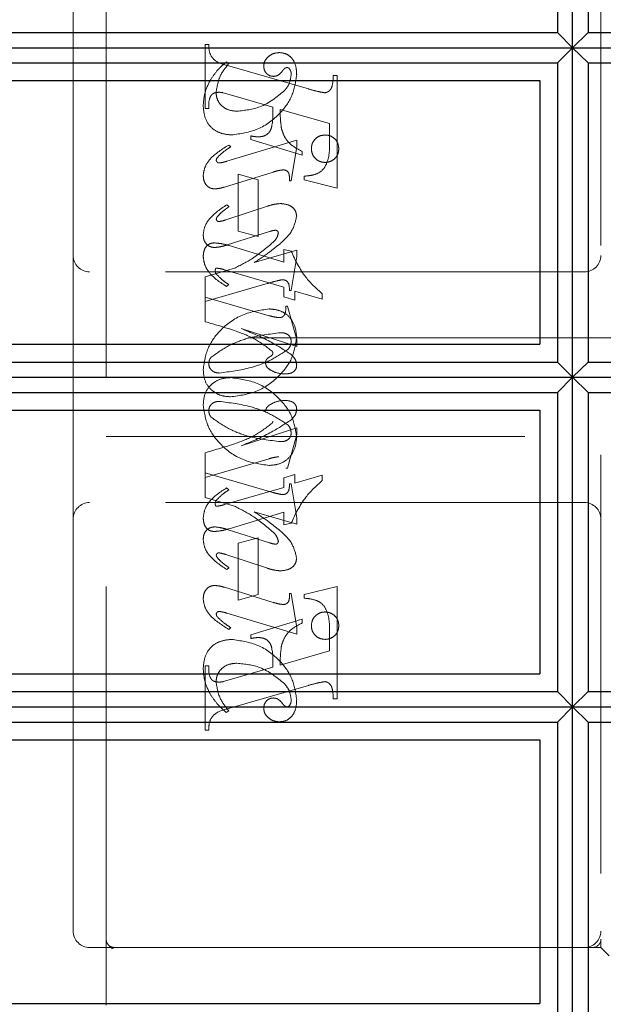
# Model space of a CAD drawing. Units: millimetres. Extents: x 11 to 205, y 5 to 292.
# Drawn here: x 141 to 143, y 217 to 220 of the extents above; entities that cross this region are included whole.
import ezdxf

# ---------------------------------------------------------------- set-up
doc = ezdxf.new("R2010")
doc.units = ezdxf.units.MM
doc.linetypes.add('HIDDEN', pattern=[1.905, 1.27, -0.635])

msp = doc.modelspace()

# ---------------------------------------------------------------- linework, layer by layer
at = {"color": 7, "linetype": 'Continuous', "lineweight": 25}
for p, q in [((142.607, 219.5074), (142.607, 220.5072)), ((142.5614, 220.4611), (142.5614, 219.5536)), ((142.6537, 220.4611), (142.6537, 219.5536)), ((138.9076, 219.5536), (142.5614, 219.5536)), ((142.5614, 219.5536), (142.607, 219.5074)), ((142.6537, 219.5536), (142.607, 219.5074)), ((142.6537, 219.5536), (146.1604, 219.5536)), ((138.9076, 219.5074), (142.607, 219.5074)), ((142.607, 219.5074), (142.5614, 219.4612)), ((142.607, 218.5072), (142.607, 219.5074)), ((142.607, 219.5074), (146.206, 219.5074)), ((142.607, 219.5074), (142.6537, 219.4612)), ((138.9076, 219.4612), (142.5614, 219.4612)), ((142.5614, 219.4612), (142.5614, 218.5534)), ((142.6537, 219.4612), (146.1604, 219.4612)), ((142.6537, 219.4612), (142.6537, 218.5534)), ((138.9076, 219.4074), (142.5076, 219.4074)), ((142.5076, 219.4074), (142.5076, 218.6074)), ((138.9076, 218.6074), (142.5076, 218.6074)), ((138.9076, 218.5534), (142.5614, 218.5534)), ((142.5614, 218.5534), (142.607, 218.5072)), ((142.6537, 218.5534), (142.607, 218.5072)), ((142.6537, 218.5534), (146.1604, 218.5534)), ((138.9076, 218.5072), (142.607, 218.5072)), ((142.607, 218.5072), (142.5614, 218.4611)), ((142.607, 217.5074), (142.607, 218.5072)), ((142.607, 218.5072), (146.206, 218.5072)), ((142.607, 218.5072), (142.6537, 218.4611)), ((138.9076, 218.4611), (142.5614, 218.4611)), ((142.5614, 218.4611), (142.5614, 217.5536)), ((142.6537, 218.4611), (142.6537, 217.5536)), ((142.6537, 218.4611), (146.1604, 218.4611)), ((138.9076, 218.4074), (142.5076, 218.4074)), ((142.5076, 218.4074), (142.5076, 217.6074)), ((138.9076, 217.6074), (142.5076, 217.6074)), ((138.9076, 217.5536), (142.5614, 217.5536)), ((142.5614, 217.5536), (142.607, 217.5074)), ((142.6537, 217.5536), (142.607, 217.5074)), ((142.6537, 217.5536), (146.1604, 217.5536)), ((138.9076, 217.5074), (142.607, 217.5074)), ((142.607, 217.5074), (142.5614, 217.4612)), ((142.607, 216.5074), (142.607, 217.5074)), ((142.607, 217.5074), (146.206, 217.5074)), ((142.607, 217.5074), (142.6537, 217.4612)), ((138.9076, 217.4612), (142.5614, 217.4612)), ((142.5614, 217.4612), (142.5614, 216.5536)), ((142.6537, 217.4612), (146.1604, 217.4612)), ((142.6537, 217.4612), (142.6537, 216.5536)), ((138.9076, 217.4074), (142.5076, 217.4074)), ((142.5076, 217.4074), (142.5076, 216.6074)), ((138.9076, 216.6074), (142.5076, 216.6074))]:
    msp.add_line(p, q, dxfattribs=at)
at = {"color": 7, "linetype": 'HIDDEN', "lineweight": 18}
for p, q in [((141.1926, 216.6022), (141.1926, 220.3522)), ((142.6926, 220.1772), (142.6926, 216.8022)), ((141.0926, 220.1272), (141.0926, 218.8772)), ((141.4926, 219.3231), (141.4926, 219.5175)), ((141.4926, 219.5175), (141.5037, 219.5175)), ((141.5648, 219.4592), (141.557, 219.4647)), ((141.5608, 219.4532), (141.8058, 219.3823)), ((141.8814, 219.4231), (141.8926, 219.4231)), ((141.8926, 219.4231), (141.8926, 219.0815)), ((141.5728, 219.3635), (141.5475, 219.3706)), ((141.6981, 219.3266), (141.5728, 219.3635)), ((141.5037, 219.3231), (141.4926, 219.3231)), ((141.8703, 219.2772), (141.7203, 219.3202)), ((141.8703, 219.2241), (141.8703, 219.2772)), ((141.7703, 219.2263), (141.559, 219.1629)), ((141.6314, 219.2286), (141.6314, 219.2397)), ((141.787, 219.1815), (141.6314, 219.2286)), ((141.7703, 219.2079), (141.7703, 219.2263)), ((141.5703, 219.2065), (141.5644, 219.2121)), ((141.7537, 219.1036), (141.7703, 219.2079)), ((141.787, 219.1926), (141.787, 219.1815)), ((141.5512, 219.0844), (141.699, 219.1301)), ((141.5926, 218.9509), (141.5926, 219.1231)), ((141.5926, 219.1231), (141.6537, 219.1064)), ((141.6537, 219.1064), (141.6537, 218.9342)), ((141.7481, 219.1036), (141.7537, 219.1036)), ((141.7926, 219.1064), (141.7926, 219.1175)), ((141.8926, 219.0815), (141.7926, 219.1064)), ((141.6818, 219.0266), (141.5557, 218.985)), ((141.5648, 219.025), (141.5582, 219.0305)), ((141.5595, 218.9088), (141.6878, 218.9494)), ((141.6537, 218.9342), (141.5926, 218.9509)), ((141.5657, 218.9068), (141.7314, 218.8561)), ((141.7314, 218.8561), (141.7314, 218.8953)), ((141.7314, 218.8953), (141.7538, 218.8896)), ((141.0926, 218.8772), (141.0926, 218.0772)), ((141.7703, 218.893), (141.6418, 218.8553)), ((141.7537, 218.7703), (141.7703, 218.8741)), ((141.7703, 218.8741), (141.7703, 218.893)), ((141.5813, 218.8379), (141.4926, 218.8121)), ((142.6426, 218.8272), (141.1426, 218.8272)), ((141.4926, 218.8121), (141.4926, 218.7509)), ((141.7314, 218.7812), (141.5518, 218.8334)), ((141.4926, 218.737), (141.6812, 218.7919)), ((141.5648, 218.7884), (141.558, 218.7829)), ((141.7314, 218.7519), (141.7314, 218.7812)), ((141.4926, 218.6759), (141.4926, 218.7509)), ((141.4926, 218.7509), (141.6873, 218.6942)), ((141.7648, 218.7417), (141.7314, 218.7519)), ((141.7481, 218.7703), (141.7537, 218.7703)), ((141.8481, 218.7444), (141.7648, 218.7687)), ((141.7648, 218.7687), (141.7648, 218.7417)), ((141.8481, 218.7607), (141.8481, 218.7444)), ((141.737, 218.7231), (141.7426, 218.7231)), ((141.7426, 218.7231), (141.7703, 218.621)), ((141.7703, 218.6007), (141.6019, 218.6553)), ((142.8926, 218.6272), (141.1926, 218.6272)), ((141.7703, 218.621), (141.7703, 218.6007)), ((141.1926, 218.3272), (142.8926, 218.3272)), ((141.7703, 218.3538), (141.6019, 218.2992)), ((141.7426, 218.2314), (141.7703, 218.3335)), ((141.7703, 218.3335), (141.7703, 218.3538)), ((141.4926, 218.2785), (141.4926, 218.2175)), ((141.4926, 218.2036), (141.6873, 218.2603)), ((141.4926, 218.1424), (141.4926, 218.2175)), ((141.4926, 218.2175), (141.6812, 218.1626)), ((141.7648, 218.2128), (141.7314, 218.2026)), ((141.737, 218.2314), (141.7426, 218.2314)), ((141.7648, 218.1857), (141.7648, 218.2128)), ((141.8481, 218.2101), (141.7648, 218.1857)), ((141.8481, 218.1938), (141.8481, 218.2101)), ((141.7314, 218.2026), (141.7314, 218.1732)), ((141.7481, 218.1842), (141.7537, 218.1842)), ((141.7537, 218.1842), (141.7703, 218.0804)), ((141.7314, 218.1732), (141.5518, 218.1211)), ((141.5648, 218.166), (141.558, 218.1716)), ((142.6426, 218.1272), (141.1426, 218.1272)), ((141.5813, 218.1166), (141.4926, 218.1424)), ((141.5657, 218.0477), (141.7314, 218.0984)), ((141.7703, 218.0615), (141.6418, 218.0992)), ((141.7314, 218.0984), (141.7314, 218.0592)), ((141.0926, 218.0772), (141.0926, 216.8272)), ((141.7314, 218.0592), (141.7538, 218.0649)), ((141.7703, 218.0804), (141.7703, 218.0615)), ((141.5595, 218.0456), (141.6878, 218.0051)), ((141.6537, 218.0203), (141.5926, 218.0036)), ((141.5926, 218.0036), (141.5926, 217.8314)), ((141.6537, 217.8481), (141.6537, 218.0203)), ((141.6818, 217.9279), (141.5557, 217.9695)), ((141.5648, 217.9295), (141.5582, 217.9239)), ((141.5512, 217.87), (141.699, 217.8244)), ((141.7481, 217.8509), (141.7537, 217.8509)), ((141.7537, 217.8509), (141.7703, 217.7466)), ((141.8926, 217.873), (141.7926, 217.8481)), ((141.8926, 217.5314), (141.8926, 217.873)), ((141.5926, 217.8314), (141.6537, 217.8481)), ((141.7926, 217.8481), (141.7926, 217.837)), ((141.7703, 217.7282), (141.559, 217.7916)), ((141.787, 217.773), (141.6314, 217.7259)), ((141.787, 217.7619), (141.787, 217.773)), ((141.5703, 217.748), (141.5644, 217.7424)), ((141.7703, 217.7466), (141.7703, 217.7282)), ((141.8703, 217.7304), (141.8703, 217.6772)), ((141.6314, 217.7259), (141.6314, 217.7147)), ((141.8703, 217.6772), (141.7203, 217.6343)), ((141.5037, 217.6314), (141.4926, 217.6314)), ((141.4926, 217.6314), (141.4926, 217.437)), ((141.6981, 217.6279), (141.5728, 217.591)), ((141.5728, 217.591), (141.5475, 217.5839)), ((141.5608, 217.5013), (141.8058, 217.5722)), ((141.8814, 217.5314), (141.8926, 217.5314)), ((141.5648, 217.4953), (141.557, 217.4897)), ((141.4926, 217.437), (141.5037, 217.437)), ((141.1426, 216.7772), (141.2176, 216.7772)), ((141.2109, 216.7746), (141.2011, 216.7834)), ((141.2176, 216.7772), (141.2103, 216.7735)), ((141.2176, 216.7772), (141.3454, 216.7772)), ((141.3454, 216.7772), (142.592, 216.7772)), ((142.6676, 216.7772), (142.592, 216.7772)), ((142.6676, 216.7772), (142.6926, 216.7772)), ((142.6926, 216.7772), (142.6926, 216.8022)), ((142.6926, 216.7772), (142.7176, 216.7522))]:
    msp.add_line(p, q, dxfattribs=at)
for centre, radius, start, end in [((141.1426, 218.8772), 0.05, 180, 270), ((142.6426, 218.8772), 0.05, 270, 0), ((141.1426, 218.0772), 0.05, 90, 180), ((142.6426, 218.0772), 0.05, 360, 90), ((141.1426, 216.8272), 0.05, 180, 270), ((142.6426, 216.8272), 0.05, 270, 0), ((142.6676, 216.8022), 0.025, 270, 0)]:
    msp.add_arc(centre, radius, start, end, dxfattribs=at)
for points, knots in [([(141.5037, 219.5175), (141.5039, 219.5085), (141.5042, 219.4905), (141.5241, 219.4629), (141.5468, 219.4569), (141.5608, 219.4532)], [0, 0, 0, 0, 0.281613, 0.558066, 1, 1, 1, 1]), ([(141.7184, 219.4925), (141.7119, 219.4919), (141.6988, 219.4908), (141.6835, 219.4803), (141.6725, 219.4671), (141.671, 219.4568), (141.6703, 219.4517)], [0, 0, 0, 0, 0.280116, 0.560024, 0.780404, 1, 1, 1, 1]), ([(141.7703, 219.4248), (141.7699, 219.4338), (141.7692, 219.4517), (141.7582, 219.4749), (141.7396, 219.4901), (141.7255, 219.4917), (141.7184, 219.4925)], [0, 0, 0, 0, 0.280963, 0.560148, 0.780138, 1, 1, 1, 1]), ([(141.557, 219.4647), (141.5465, 219.4552), (141.5277, 219.4382), (141.5139, 219.4171), (141.5078, 219.4078)], [0, 0, 0, 0, 0.560125, 1, 1, 1, 1]), ([(141.5259, 219.3711), (141.5289, 219.3895), (141.5343, 219.4224), (141.5554, 219.4479), (141.5648, 219.4592)], [0, 0, 0, 0, 0.558703, 1, 1, 1, 1]), ([(141.6703, 219.4517), (141.6708, 219.4472), (141.6716, 219.4383), (141.6792, 219.4279), (141.689, 219.4214), (141.696, 219.4207), (141.6995, 219.4203)], [0, 0, 0, 0, 0.279932, 0.55968, 0.779991, 1, 1, 1, 1]), ([(141.6995, 219.4203), (141.7026, 219.4205), (141.7087, 219.4211), (141.7185, 219.4265), (141.7235, 219.4325), (141.7266, 219.4362)], [0, 0, 0, 0, 0.279827, 0.560757, 1, 1, 1, 1]), ([(141.7266, 219.4362), (141.7287, 219.4389), (141.7317, 219.4426), (141.7367, 219.4463), (141.7394, 219.4468), (141.7407, 219.447)], [0, 0, 0, 0, 0.559479, 0.780497, 1, 1, 1, 1]), ([(141.7407, 219.447), (141.7417, 219.447), (141.7435, 219.4469), (141.7466, 219.4453), (141.7481, 219.4435), (141.7491, 219.4423)], [0, 0, 0, 0, 0.28013, 0.56151, 1, 1, 1, 1]), ([(141.7491, 219.4423), (141.7506, 219.4395), (141.7534, 219.4345), (141.7536, 219.4288), (141.7537, 219.4263)], [0, 0, 0, 0, 0.559018, 1, 1, 1, 1]), ([(141.5078, 219.4078), (141.5012, 219.3941), (141.4894, 219.3695), (141.4877, 219.3425), (141.487, 219.3305)], [0, 0, 0, 0, 0.559854, 1, 1, 1, 1]), ([(141.5728, 219.2425), (141.6002, 219.2465), (141.6551, 219.2544), (141.7179, 219.3019), (141.7603, 219.3603), (141.767, 219.4033), (141.7703, 219.4248)], [0, 0, 0, 0, 0.27959, 0.55976, 0.7803249, 1, 1, 1, 1]), ([(141.7537, 219.4263), (141.7523, 219.4161), (141.7499, 219.3979), (141.7386, 219.3836), (141.7336, 219.3773)], [0, 0, 0, 0, 0.558877, 1, 1, 1, 1]), ([(141.8555, 219.3706), (141.8582, 219.371), (141.8635, 219.3719), (141.8702, 219.3769), (141.8753, 219.3832), (141.8802, 219.3988), (141.8809, 219.4123), (141.8814, 219.4231)], [0, 0, 0, 0, 0.1247557, 0.2497736, 0.3746941, 0.4998631, 1, 1, 1, 1]), ([(141.7336, 219.3773), (141.7099, 219.3579), (141.6675, 219.323), (141.6132, 219.3173), (141.5893, 219.3147)], [0, 0, 0, 0, 0.558517, 1, 1, 1, 1]), ([(141.8058, 219.3823), (141.815, 219.3796), (141.8313, 219.3748), (141.8481, 219.3719), (141.8555, 219.3706)], [0, 0, 0, 0, 0.560236, 1, 1, 1, 1]), ([(141.533, 219.372), (141.5274, 219.3716), (141.5189, 219.3709), (141.5108, 219.363), (141.5033, 219.3483), (141.5035, 219.3343), (141.5037, 219.3231)], [0, 0, 0, 0, 0.248451, 0.373573, 0.499113, 1, 1, 1, 1]), ([(141.5893, 219.3147), (141.5803, 219.3154), (141.5626, 219.3167), (141.5414, 219.3309), (141.5281, 219.3501), (141.5266, 219.3641), (141.5259, 219.3711)], [0, 0, 0, 0, 0.280273, 0.559483, 0.779854, 1, 1, 1, 1]), ([(141.5475, 219.3706), (141.5448, 219.371), (141.54, 219.3719), (141.5351, 219.372), (141.533, 219.372)], [0, 0, 0, 0, 0.559853, 1, 1, 1, 1]), ([(141.487, 219.3305), (141.4882, 219.3176), (141.4905, 219.2918), (141.5122, 219.2609), (141.5424, 219.2455), (141.5627, 219.2435), (141.5728, 219.2425)], [0, 0, 0, 0, 0.280185, 0.559189, 0.779517, 1, 1, 1, 1]), ([(141.6536, 219.2369), (141.6584, 219.2371), (141.668, 219.2376), (141.6813, 219.244), (141.6912, 219.2551), (141.6989, 219.2833), (141.6984, 219.3074), (141.6981, 219.3266)], [0, 0, 0, 0, 0.125052, 0.249624, 0.374308, 0.499013, 1, 1, 1, 1]), ([(141.7203, 219.3202), (141.7204, 219.3093), (141.7206, 219.2899), (141.7231, 219.2706), (141.7242, 219.2621)], [0, 0, 0, 0, 0.560255, 1, 1, 1, 1]), ([(141.7242, 219.2621), (141.7269, 219.2535), (141.7325, 219.2361), (141.7534, 219.2102), (141.7743, 219.1993), (141.787, 219.1926)], [0, 0, 0, 0, 0.280081, 0.560262, 1, 1, 1, 1]), ([(141.6314, 219.2397), (141.6355, 219.2389), (141.6429, 219.2374), (141.6503, 219.237), (141.6536, 219.2369)], [0, 0, 0, 0, 0.560114, 1, 1, 1, 1]), ([(141.7926, 219.1175), (141.802, 219.1183), (141.8209, 219.1199), (141.8482, 219.1318), (141.8701, 219.169), (141.8702, 219.2014), (141.8703, 219.2241)], [0, 0, 0, 0, 0.187538, 0.373396, 0.559848, 1, 1, 1, 1]), ([(141.8564, 219.2425), (141.8503, 219.2418), (141.838, 219.2403), (141.8244, 219.2289), (141.816, 219.2152), (141.8152, 219.2055), (141.8148, 219.2007)], [0, 0, 0, 0, 0.279608, 0.559256, 0.779565, 1, 1, 1, 1]), ([(141.8981, 219.2007), (141.8974, 219.2069), (141.8961, 219.2192), (141.8847, 219.2329), (141.871, 219.2412), (141.8613, 219.2421), (141.8564, 219.2425)], [0, 0, 0, 0, 0.279668, 0.559388, 0.779649, 1, 1, 1, 1]), ([(141.5644, 219.2121), (141.5444, 219.1996), (141.5164, 219.1822), (141.4909, 219.1474), (141.4883, 219.1289), (141.487, 219.1197)], [0, 0, 0, 0, 0.5600764, 0.7803716, 1, 1, 1, 1]), ([(141.5309, 219.1754), (141.5377, 219.1819), (141.5499, 219.1935), (141.5641, 219.2025), (141.5703, 219.2065)], [0, 0, 0, 0, 0.559602, 1, 1, 1, 1]), ([(141.8148, 219.2007), (141.8155, 219.1946), (141.817, 219.1823), (141.8284, 219.1688), (141.842, 219.1605), (141.8516, 219.1596), (141.8564, 219.1592)], [0, 0, 0, 0, 0.279496, 0.559338, 0.779619, 1, 1, 1, 1]), ([(141.8564, 219.1592), (141.8626, 219.1599), (141.8748, 219.1614), (141.8885, 219.1726), (141.8969, 219.1862), (141.8977, 219.1959), (141.8981, 219.2007)], [0, 0, 0, 0, 0.279636, 0.55938, 0.779562, 1, 1, 1, 1]), ([(141.5265, 219.1657), (141.5268, 219.1677), (141.5275, 219.1714), (141.5299, 219.1742), (141.5309, 219.1754)], [0, 0, 0, 0, 0.556762, 1, 1, 1, 1]), ([(141.5353, 219.1576), (141.534, 219.1578), (141.5316, 219.1581), (141.529, 219.1604), (141.5269, 219.1628), (141.5266, 219.1647), (141.5265, 219.1657)], [0, 0, 0, 0, 0.278686, 0.560707, 0.779986, 1, 1, 1, 1]), ([(141.559, 219.1629), (141.5547, 219.1616), (141.5469, 219.1592), (141.5388, 219.1581), (141.5353, 219.1576)], [0, 0, 0, 0, 0.5602307, 1, 1, 1, 1]), ([(141.699, 219.1301), (141.7049, 219.1319), (141.7154, 219.1351), (141.7263, 219.1362), (141.7311, 219.1367)], [0, 0, 0, 0, 0.560234, 1, 1, 1, 1]), ([(141.7311, 219.1367), (141.734, 219.1362), (141.7397, 219.135), (141.7472, 219.1269), (141.7479, 219.1193), (141.7484, 219.1147)], [0, 0, 0, 0, 0.279015, 0.560081, 1, 1, 1, 1]), ([(141.487, 219.1197), (141.4874, 219.114), (141.4882, 219.1027), (141.4966, 219.0888), (141.5088, 219.0802), (141.5177, 219.0793), (141.5222, 219.0789)], [0, 0, 0, 0, 0.28048, 0.559814, 0.779801, 1, 1, 1, 1]), ([(141.7484, 219.1147), (141.7483, 219.1127), (141.7483, 219.109), (141.7482, 219.1053), (141.7481, 219.1036)], [0, 0, 0, 0, 0.559997, 1, 1, 1, 1]), ([(141.5222, 219.0789), (141.5277, 219.0794), (141.5376, 219.0803), (141.5471, 219.0832), (141.5512, 219.0844)], [0, 0, 0, 0, 0.559675, 1, 1, 1, 1]), ([(141.5582, 219.0305), (141.5395, 219.0179), (141.5134, 219.0003), (141.4904, 218.9663), (141.4881, 218.9487), (141.487, 218.9398)], [0, 0, 0, 0, 0.559868, 0.780196, 1, 1, 1, 1]), ([(141.5289, 218.9936), (141.533, 218.9981), (141.5402, 219.0063), (141.5489, 219.013), (141.5527, 219.0159)], [0, 0, 0, 0, 0.559767, 1, 1, 1, 1]), ([(141.5527, 219.0159), (141.555, 219.0175), (141.559, 219.0205), (141.563, 219.0236), (141.5648, 219.025)], [0, 0, 0, 0, 0.559998, 1, 1, 1, 1]), ([(141.722, 219.0344), (141.7143, 219.0338), (141.7006, 219.0326), (141.6876, 219.0284), (141.6818, 219.0266)], [0, 0, 0, 0, 0.559696, 1, 1, 1, 1]), ([(141.7703, 218.9964), (141.7692, 219.0028), (141.7669, 219.0155), (141.7485, 219.0315), (141.732, 219.0333), (141.722, 219.0344)], [0, 0, 0, 0, 0.2794064, 0.5603021, 1, 1, 1, 1]), ([(141.5266, 218.987), (141.5268, 218.9883), (141.5271, 218.9907), (141.5284, 218.9927), (141.5289, 218.9936)], [0, 0, 0, 0, 0.558078, 1, 1, 1, 1]), ([(141.5342, 218.9798), (141.5332, 218.9799), (141.531, 218.9802), (141.5287, 218.9822), (141.527, 218.9844), (141.5267, 218.9861), (141.5266, 218.987)], [0, 0, 0, 0, 0.279084, 0.560494, 0.779837, 1, 1, 1, 1]), ([(141.5557, 218.985), (141.5518, 218.9837), (141.5448, 218.9814), (141.5374, 218.9803), (141.5342, 218.9798)], [0, 0, 0, 0, 0.560301, 1, 1, 1, 1]), ([(141.7188, 218.9117), (141.7333, 218.9248), (141.7592, 218.948), (141.7669, 218.9817), (141.7703, 218.9964)], [0, 0, 0, 0, 0.562219, 1, 1, 1, 1]), ([(141.487, 218.9398), (141.4874, 218.9343), (141.4881, 218.9233), (141.4968, 218.9101), (141.509, 218.9023), (141.5176, 218.9015), (141.5219, 218.9011)], [0, 0, 0, 0, 0.280372, 0.559639, 0.779812, 1, 1, 1, 1]), ([(141.6878, 218.9494), (141.6912, 218.9505), (141.6972, 218.9525), (141.7036, 218.9532), (141.7064, 218.9535)], [0, 0, 0, 0, 0.5603052, 1, 1, 1, 1]), ([(141.7148, 218.9446), (141.7131, 218.9388), (141.71, 218.9284), (141.7025, 218.9207), (141.6992, 218.9173)], [0, 0, 0, 0, 0.557221, 1, 1, 1, 1]), ([(141.7064, 218.9535), (141.7076, 218.9533), (141.7102, 218.953), (141.7128, 218.9504), (141.7145, 218.9476), (141.7147, 218.9456), (141.7148, 218.9446)], [0, 0, 0, 0, 0.278503, 0.560817, 0.779202, 1, 1, 1, 1]), ([(141.487, 218.8738), (141.4873, 218.8793), (141.4879, 218.8905), (141.4952, 218.9046), (141.5069, 218.9137), (141.5157, 218.9146), (141.5201, 218.9151)], [0, 0, 0, 0, 0.280821, 0.560073, 0.779963, 1, 1, 1, 1]), ([(141.5201, 218.9151), (141.5287, 218.9143), (141.5442, 218.913), (141.5592, 218.9087), (141.5657, 218.9068)], [0, 0, 0, 0, 0.559704, 1, 1, 1, 1]), ([(141.5219, 218.9011), (141.529, 218.9019), (141.5418, 218.9034), (141.5541, 218.9072), (141.5595, 218.9088)], [0, 0, 0, 0, 0.5596349, 1, 1, 1, 1]), ([(141.6992, 218.9173), (141.6789, 218.8999), (141.6426, 218.8689), (141.6, 218.8474), (141.5813, 218.8379)], [0, 0, 0, 0, 0.559499, 1, 1, 1, 1]), ([(141.6418, 218.8553), (141.6566, 218.8652), (141.6831, 218.8828), (141.7079, 218.9029), (141.7188, 218.9117)], [0, 0, 0, 0, 0.56009, 1, 1, 1, 1]), ([(141.558, 218.7829), (141.5388, 218.7951), (141.5119, 218.8121), (141.4905, 218.8473), (141.4882, 218.865), (141.487, 218.8738)], [0, 0, 0, 0, 0.559176, 0.779914, 1, 1, 1, 1]), ([(141.7538, 218.8896), (141.7667, 218.8621), (141.79, 218.8129), (141.8303, 218.7766), (141.8481, 218.7607)], [0, 0, 0, 0, 0.5590372, 1, 1, 1, 1]), ([(141.5263, 218.8384), (141.5256, 218.8379), (141.5241, 218.8369), (141.5235, 218.8336), (141.5232, 218.8313), (141.5231, 218.8299)], [0, 0, 0, 0, 0.2721167, 0.5594188, 1, 1, 1, 1]), ([(141.5518, 218.8334), (141.5471, 218.8348), (141.5388, 218.8373), (141.5301, 218.8381), (141.5263, 218.8384)], [0, 0, 0, 0, 0.560204, 1, 1, 1, 1]), ([(141.5231, 218.8299), (141.5234, 218.8278), (141.524, 218.824), (141.5263, 218.821), (141.5274, 218.8197)], [0, 0, 0, 0, 0.557018, 1, 1, 1, 1]), ([(141.5274, 218.8197), (141.5338, 218.8132), (141.5453, 218.8016), (141.5588, 218.7925), (141.5648, 218.7884)], [0, 0, 0, 0, 0.559634, 1, 1, 1, 1]), ([(141.6812, 218.7919), (141.6894, 218.7943), (141.7042, 218.7986), (141.7192, 218.8019), (141.7258, 218.8033)], [0, 0, 0, 0, 0.560025, 1, 1, 1, 1]), ([(141.7258, 218.8033), (141.7297, 218.803), (141.7356, 218.8025), (141.742, 218.798), (141.7484, 218.7882), (141.7483, 218.7782), (141.7481, 218.7703)], [0, 0, 0, 0, 0.249911, 0.375463, 0.501069, 1, 1, 1, 1]), ([(141.7162, 218.6883), (141.7202, 218.6886), (141.7262, 218.689), (141.7322, 218.6945), (141.7378, 218.7049), (141.7374, 218.715), (141.737, 218.7231)], [0, 0, 0, 0, 0.2491237, 0.3743983, 0.4999288, 1, 1, 1, 1]), ([(141.6867, 218.7147), (141.659, 218.7107), (141.6037, 218.7025), (141.5398, 218.6555), (141.4966, 218.5967), (141.4902, 218.5531), (141.487, 218.5314)], [0, 0, 0, 0, 0.279614, 0.5597655, 0.7802429, 1, 1, 1, 1]), ([(141.7703, 218.6303), (141.7689, 218.6427), (141.766, 218.6675), (141.7447, 218.6967), (141.716, 218.7123), (141.6964, 218.7139), (141.6867, 218.7147)], [0, 0, 0, 0, 0.279932, 0.559271, 0.779447, 1, 1, 1, 1]), ([(141.6873, 218.6942), (141.6927, 218.6927), (141.7021, 218.6901), (141.7119, 218.6888), (141.7162, 218.6883)], [0, 0, 0, 0, 0.56026, 1, 1, 1, 1]), ([(141.6963, 218.5862), (141.6797, 218.5988), (141.6462, 218.6243), (141.5762, 218.6524), (141.5243, 218.667), (141.4926, 218.6759)], [0, 0, 0, 0, 0.278122, 0.558902, 1, 1, 1, 1]), ([(141.6019, 218.6553), (141.6316, 218.643), (141.6844, 218.6211), (141.7325, 218.5902), (141.7536, 218.5765)], [0, 0, 0, 0, 0.560621, 1, 1, 1, 1]), ([(141.5107, 218.568), (141.528, 218.5803), (141.5626, 218.6049), (141.6342, 218.632), (141.6884, 218.6385), (141.7215, 218.6425)], [0, 0, 0, 0, 0.279377, 0.560062, 1, 1, 1, 1]), ([(141.5698, 218.4481), (141.5975, 218.4518), (141.6531, 218.4592), (141.7165, 218.507), (141.7607, 218.5649), (141.7671, 218.6085), (141.7703, 218.6303)], [0, 0, 0, 0, 0.279576, 0.559845, 0.780371, 1, 1, 1, 1]), ([(141.7215, 218.6425), (141.7258, 218.6423), (141.7342, 218.6419), (141.7448, 218.6365), (141.7522, 218.6281), (141.7532, 218.6215), (141.7537, 218.6182)], [0, 0, 0, 0, 0.280827, 0.560357, 0.780626, 1, 1, 1, 1]), ([(141.7537, 218.6182), (141.7533, 218.6129), (141.7526, 218.6034), (141.747, 218.5958), (141.7446, 218.5924)], [0, 0, 0, 0, 0.559876, 1, 1, 1, 1]), ([(141.5037, 218.5478), (141.504, 218.5519), (141.5047, 218.5593), (141.5089, 218.5654), (141.5107, 218.568)], [0, 0, 0, 0, 0.5594489, 1, 1, 1, 1]), ([(141.7446, 218.5924), (141.7271, 218.5808), (141.6922, 218.5575), (141.6214, 218.531), (141.5677, 218.5244), (141.5349, 218.5203)], [0, 0, 0, 0, 0.279335, 0.560164, 1, 1, 1, 1]), ([(141.6759, 218.5502), (141.676, 218.5524), (141.6764, 218.5569), (141.6799, 218.5637), (141.6867, 218.5683), (141.6927, 218.5719), (141.6974, 218.5758), (141.6979, 218.5787), (141.6981, 218.5802)], [0, 0, 0, 0, 0.170194, 0.34024, 0.56007, 0.780436, 0.890332, 1, 1, 1, 1]), ([(141.6981, 218.5802), (141.698, 218.5814), (141.6978, 218.5835), (141.6967, 218.5854), (141.6963, 218.5862)], [0, 0, 0, 0, 0.55831, 1, 1, 1, 1]), ([(141.7536, 218.5765), (141.7586, 218.5714), (141.7677, 218.5622), (141.7695, 218.5495), (141.7703, 218.5439)], [0, 0, 0, 0, 0.560627, 1, 1, 1, 1]), ([(141.5349, 218.5203), (141.5306, 218.5207), (141.5219, 218.5215), (141.5117, 218.5285), (141.5049, 218.5376), (141.5041, 218.5444), (141.5037, 218.5478)], [0, 0, 0, 0, 0.280355, 0.560008, 0.780144, 1, 1, 1, 1]), ([(141.6882, 218.531), (141.6846, 218.5338), (141.6781, 218.5388), (141.6766, 218.5467), (141.6759, 218.5502)], [0, 0, 0, 0, 0.561428, 1, 1, 1, 1]), ([(141.7703, 218.5439), (141.7701, 218.5409), (141.7696, 218.5348), (141.7644, 218.5269), (141.7537, 218.5188), (141.7433, 218.5181), (141.736, 218.5175)], [0, 0, 0, 0, 0.18688, 0.373957, 0.561307, 1, 1, 1, 1]), ([(141.487, 218.5314), (141.4879, 218.5189), (141.4898, 218.494), (141.5122, 218.4658), (141.5406, 218.4504), (141.5601, 218.4488), (141.5698, 218.4481)], [0, 0, 0, 0, 0.280215, 0.558969, 0.77936, 1, 1, 1, 1]), ([(141.487, 218.4231), (141.4879, 218.4356), (141.4898, 218.4604), (141.5122, 218.4887), (141.5406, 218.5041), (141.5601, 218.5056), (141.5698, 218.5064)], [0, 0, 0, 0, 0.280215, 0.558969, 0.77936, 1, 1, 1, 1]), ([(141.5698, 218.5064), (141.5975, 218.5027), (141.6531, 218.4953), (141.7165, 218.4475), (141.7607, 218.3896), (141.7671, 218.346), (141.7703, 218.3242)], [0, 0, 0, 0, 0.279576, 0.559845, 0.780371, 1, 1, 1, 1]), ([(141.736, 218.5175), (141.7265, 218.518), (141.7095, 218.5189), (141.6947, 218.5273), (141.6882, 218.531)], [0, 0, 0, 0, 0.560148, 1, 1, 1, 1]), ([(141.6867, 218.2397), (141.659, 218.2438), (141.6037, 218.252), (141.5398, 218.299), (141.4966, 218.3578), (141.4902, 218.4013), (141.487, 218.4231)], [0, 0, 0, 0, 0.279614, 0.559765, 0.780243, 1, 1, 1, 1]), ([(141.5349, 218.4342), (141.5306, 218.4338), (141.5219, 218.433), (141.5117, 218.426), (141.5049, 218.4169), (141.5041, 218.4101), (141.5037, 218.4067)], [0, 0, 0, 0, 0.280355, 0.560008, 0.780144, 1, 1, 1, 1]), ([(141.7446, 218.3621), (141.7271, 218.3737), (141.6922, 218.397), (141.6214, 218.4234), (141.5677, 218.4301), (141.5349, 218.4342)], [0, 0, 0, 0, 0.279335, 0.560164, 1, 1, 1, 1]), ([(141.6882, 218.4235), (141.6846, 218.4207), (141.6781, 218.4157), (141.6766, 218.4078), (141.6759, 218.4043)], [0, 0, 0, 0, 0.561428, 1, 1, 1, 1]), ([(141.736, 218.437), (141.7265, 218.4365), (141.7095, 218.4355), (141.6947, 218.4272), (141.6882, 218.4235)], [0, 0, 0, 0, 0.560148, 1, 1, 1, 1]), ([(141.7703, 218.4106), (141.7701, 218.4136), (141.7696, 218.4197), (141.7644, 218.4276), (141.7537, 218.4357), (141.7433, 218.4364), (141.736, 218.437)], [0, 0, 0, 0, 0.1868803, 0.3739569, 0.5613072, 1, 1, 1, 1]), ([(141.5037, 218.4067), (141.504, 218.4025), (141.5047, 218.3952), (141.5089, 218.3891), (141.5107, 218.3864)], [0, 0, 0, 0, 0.559449, 1, 1, 1, 1]), ([(141.5107, 218.3864), (141.528, 218.3742), (141.5626, 218.3496), (141.6342, 218.3225), (141.6884, 218.3159), (141.7215, 218.312)], [0, 0, 0, 0, 0.279377, 0.560062, 1, 1, 1, 1]), ([(141.7536, 218.3779), (141.7586, 218.3831), (141.7677, 218.3923), (141.7695, 218.405), (141.7703, 218.4106)], [0, 0, 0, 0, 0.560627, 1, 1, 1, 1]), ([(141.6963, 218.3683), (141.6797, 218.3556), (141.6462, 218.3302), (141.5762, 218.3021), (141.5243, 218.2875), (141.4926, 218.2785)], [0, 0, 0, 0, 0.278122, 0.558902, 1, 1, 1, 1]), ([(141.6019, 218.2992), (141.6316, 218.3115), (141.6844, 218.3333), (141.7325, 218.3643), (141.7536, 218.3779)], [0, 0, 0, 0, 0.560621, 1, 1, 1, 1]), ([(141.6981, 218.3743), (141.698, 218.3731), (141.6978, 218.371), (141.6967, 218.3691), (141.6963, 218.3683)], [0, 0, 0, 0, 0.55831, 1, 1, 1, 1]), ([(141.7537, 218.3363), (141.7533, 218.3416), (141.7526, 218.3511), (141.747, 218.3587), (141.7446, 218.3621)], [0, 0, 0, 0, 0.559876, 1, 1, 1, 1]), ([(141.7215, 218.312), (141.7258, 218.3122), (141.7342, 218.3126), (141.7448, 218.318), (141.7522, 218.3264), (141.7532, 218.333), (141.7537, 218.3363)], [0, 0, 0, 0, 0.280827, 0.560357, 0.780626, 1, 1, 1, 1]), ([(141.7703, 218.3242), (141.7689, 218.3118), (141.766, 218.287), (141.7447, 218.2578), (141.716, 218.2422), (141.6964, 218.2406), (141.6867, 218.2397)], [0, 0, 0, 0, 0.279932, 0.559271, 0.779447, 1, 1, 1, 1]), ([(141.6873, 218.2603), (141.6927, 218.2618), (141.7021, 218.2644), (141.7119, 218.2657), (141.7162, 218.2662)], [0, 0, 0, 0, 0.56026, 1, 1, 1, 1]), ([(141.7258, 218.1512), (141.7297, 218.1515), (141.7356, 218.152), (141.742, 218.1565), (141.7484, 218.1663), (141.7483, 218.1762), (141.7481, 218.1842)], [0, 0, 0, 0, 0.249911, 0.375463, 0.501069, 1, 1, 1, 1]), ([(141.7538, 218.0649), (141.7667, 218.0924), (141.79, 218.1416), (141.8303, 218.1778), (141.8481, 218.1938)], [0, 0, 0, 0, 0.559037, 1, 1, 1, 1]), ([(141.558, 218.1716), (141.5388, 218.1594), (141.5119, 218.1424), (141.4905, 218.1072), (141.4882, 218.0895), (141.487, 218.0807)], [0, 0, 0, 0, 0.559176, 0.779914, 1, 1, 1, 1]), ([(141.5274, 218.1348), (141.5338, 218.1413), (141.5453, 218.1529), (141.5588, 218.162), (141.5648, 218.166)], [0, 0, 0, 0, 0.559634, 1, 1, 1, 1]), ([(141.6812, 218.1626), (141.6894, 218.1602), (141.7042, 218.1559), (141.7192, 218.1526), (141.7258, 218.1512)], [0, 0, 0, 0, 0.560025, 1, 1, 1, 1]), ([(141.5231, 218.1246), (141.5234, 218.1267), (141.524, 218.1304), (141.5263, 218.1335), (141.5274, 218.1348)], [0, 0, 0, 0, 0.557018, 1, 1, 1, 1]), ([(141.5263, 218.116), (141.5256, 218.1166), (141.5241, 218.1176), (141.5235, 218.1209), (141.5232, 218.1232), (141.5231, 218.1246)], [0, 0, 0, 0, 0.272117, 0.559419, 1, 1, 1, 1]), ([(141.5518, 218.1211), (141.5471, 218.1197), (141.5388, 218.1172), (141.5301, 218.1164), (141.5263, 218.116)], [0, 0, 0, 0, 0.560204, 1, 1, 1, 1]), ([(141.6992, 218.0372), (141.6789, 218.0546), (141.6426, 218.0856), (141.6, 218.1071), (141.5813, 218.1166)], [0, 0, 0, 0, 0.559499, 1, 1, 1, 1]), ([(141.6418, 218.0992), (141.6566, 218.0893), (141.6831, 218.0716), (141.7079, 218.0516), (141.7188, 218.0428)], [0, 0, 0, 0, 0.56009, 1, 1, 1, 1]), ([(141.487, 218.0807), (141.4873, 218.0751), (141.4879, 218.064), (141.4952, 218.0499), (141.5069, 218.0408), (141.5157, 218.0399), (141.5201, 218.0394)], [0, 0, 0, 0, 0.280821, 0.560073, 0.779963, 1, 1, 1, 1]), ([(141.487, 218.0147), (141.4874, 218.0202), (141.4881, 218.0311), (141.4968, 218.0444), (141.509, 218.0522), (141.5176, 218.053), (141.5219, 218.0534)], [0, 0, 0, 0, 0.280372, 0.559639, 0.779812, 1, 1, 1, 1]), ([(141.5201, 218.0394), (141.5287, 218.0401), (141.5442, 218.0415), (141.5592, 218.0458), (141.5657, 218.0477)], [0, 0, 0, 0, 0.5597036, 1, 1, 1, 1]), ([(141.5219, 218.0534), (141.529, 218.0526), (141.5418, 218.0511), (141.5541, 218.0473), (141.5595, 218.0456)], [0, 0, 0, 0, 0.559635, 1, 1, 1, 1]), ([(141.7148, 218.0099), (141.7131, 218.0157), (141.71, 218.0261), (141.7025, 218.0338), (141.6992, 218.0372)], [0, 0, 0, 0, 0.557221, 1, 1, 1, 1]), ([(141.7188, 218.0428), (141.7333, 218.0297), (141.7592, 218.0064), (141.7669, 217.9728), (141.7703, 217.9581)], [0, 0, 0, 0, 0.562219, 1, 1, 1, 1]), ([(141.5582, 217.9239), (141.5395, 217.9366), (141.5134, 217.9541), (141.4904, 217.9882), (141.4881, 218.0058), (141.487, 218.0147)], [0, 0, 0, 0, 0.559868, 0.780196, 1, 1, 1, 1]), ([(141.6878, 218.0051), (141.6912, 218.004), (141.6972, 218.002), (141.7036, 218.0013), (141.7064, 218.0009)], [0, 0, 0, 0, 0.560305, 1, 1, 1, 1]), ([(141.7064, 218.0009), (141.7076, 218.0011), (141.7102, 218.0015), (141.7128, 218.0041), (141.7145, 218.0069), (141.7147, 218.0089), (141.7148, 218.0099)], [0, 0, 0, 0, 0.278503, 0.560817, 0.779202, 1, 1, 1, 1]), ([(141.5342, 217.9747), (141.5332, 217.9746), (141.531, 217.9742), (141.5287, 217.9723), (141.527, 217.97), (141.5267, 217.9684), (141.5266, 217.9675)], [0, 0, 0, 0, 0.2790835, 0.5604943, 0.7798375, 1, 1, 1, 1]), ([(141.5557, 217.9695), (141.5518, 217.9708), (141.5448, 217.9731), (141.5374, 217.9742), (141.5342, 217.9747)], [0, 0, 0, 0, 0.560301, 1, 1, 1, 1]), ([(141.5266, 217.9675), (141.5268, 217.9662), (141.5271, 217.9638), (141.5284, 217.9618), (141.5289, 217.9609)], [0, 0, 0, 0, 0.558078, 1, 1, 1, 1]), ([(141.5289, 217.9609), (141.533, 217.9563), (141.5402, 217.9482), (141.5489, 217.9415), (141.5527, 217.9386)], [0, 0, 0, 0, 0.559767, 1, 1, 1, 1]), ([(141.5527, 217.9386), (141.555, 217.9369), (141.559, 217.9339), (141.563, 217.9309), (141.5648, 217.9295)], [0, 0, 0, 0, 0.559998, 1, 1, 1, 1]), ([(141.7703, 217.9581), (141.7692, 217.9517), (141.7669, 217.9389), (141.7485, 217.923), (141.732, 217.9212), (141.722, 217.92)], [0, 0, 0, 0, 0.279406, 0.560302, 1, 1, 1, 1]), ([(141.722, 217.92), (141.7143, 217.9207), (141.7006, 217.9219), (141.6876, 217.926), (141.6818, 217.9279)], [0, 0, 0, 0, 0.5596956, 1, 1, 1, 1]), ([(141.487, 217.8348), (141.4874, 217.8405), (141.4882, 217.8518), (141.4966, 217.8657), (141.5088, 217.8743), (141.5177, 217.8752), (141.5222, 217.8756)], [0, 0, 0, 0, 0.2804803, 0.5598143, 0.7798008, 1, 1, 1, 1]), ([(141.5222, 217.8756), (141.5277, 217.8751), (141.5376, 217.8742), (141.5471, 217.8713), (141.5512, 217.87)], [0, 0, 0, 0, 0.559675, 1, 1, 1, 1]), ([(141.7484, 217.8397), (141.7483, 217.8418), (141.7483, 217.8455), (141.7482, 217.8492), (141.7481, 217.8509)], [0, 0, 0, 0, 0.559997, 1, 1, 1, 1]), ([(141.5644, 217.7424), (141.5444, 217.7549), (141.5164, 217.7723), (141.4909, 217.8071), (141.4883, 217.8256), (141.487, 217.8348)], [0, 0, 0, 0, 0.560076, 0.780372, 1, 1, 1, 1]), ([(141.699, 217.8244), (141.7049, 217.8226), (141.7154, 217.8194), (141.7263, 217.8183), (141.7311, 217.8178)], [0, 0, 0, 0, 0.560234, 1, 1, 1, 1]), ([(141.7311, 217.8178), (141.734, 217.8183), (141.7397, 217.8194), (141.7472, 217.8276), (141.7479, 217.8351), (141.7484, 217.8397)], [0, 0, 0, 0, 0.279015, 0.560081, 1, 1, 1, 1]), ([(141.7926, 217.837), (141.802, 217.8362), (141.8209, 217.8346), (141.8482, 217.8227), (141.8701, 217.7855), (141.8702, 217.7531), (141.8703, 217.7304)], [0, 0, 0, 0, 0.1875378, 0.3733956, 0.5598477, 1, 1, 1, 1]), ([(141.5353, 217.7969), (141.534, 217.7967), (141.5316, 217.7964), (141.529, 217.7941), (141.5269, 217.7917), (141.5266, 217.7897), (141.5265, 217.7888)], [0, 0, 0, 0, 0.278686, 0.560707, 0.779986, 1, 1, 1, 1]), ([(141.5265, 217.7888), (141.5268, 217.7868), (141.5275, 217.7831), (141.5299, 217.7803), (141.5309, 217.7791)], [0, 0, 0, 0, 0.556762, 1, 1, 1, 1]), ([(141.559, 217.7916), (141.5547, 217.7929), (141.5469, 217.7952), (141.5388, 217.7964), (141.5353, 217.7969)], [0, 0, 0, 0, 0.560231, 1, 1, 1, 1]), ([(141.8148, 217.7538), (141.8155, 217.7599), (141.817, 217.7722), (141.8284, 217.7857), (141.842, 217.794), (141.8516, 217.7949), (141.8564, 217.7953)], [0, 0, 0, 0, 0.279496, 0.559338, 0.779619, 1, 1, 1, 1]), ([(141.8564, 217.7953), (141.8626, 217.7946), (141.8748, 217.7931), (141.8885, 217.7819), (141.8969, 217.7683), (141.8977, 217.7586), (141.8981, 217.7538)], [0, 0, 0, 0, 0.279636, 0.55938, 0.779562, 1, 1, 1, 1]), ([(141.5309, 217.7791), (141.5377, 217.7726), (141.5499, 217.761), (141.5641, 217.752), (141.5703, 217.748)], [0, 0, 0, 0, 0.559602, 1, 1, 1, 1]), ([(141.7242, 217.6923), (141.7269, 217.701), (141.7325, 217.7184), (141.7534, 217.7443), (141.7743, 217.7552), (141.787, 217.7619)], [0, 0, 0, 0, 0.280081, 0.560262, 1, 1, 1, 1]), ([(141.8564, 217.712), (141.8503, 217.7127), (141.838, 217.7141), (141.8244, 217.7256), (141.816, 217.7393), (141.8152, 217.749), (141.8148, 217.7538)], [0, 0, 0, 0, 0.279608, 0.559256, 0.779565, 1, 1, 1, 1]), ([(141.8981, 217.7538), (141.8974, 217.7476), (141.8961, 217.7353), (141.8847, 217.7216), (141.871, 217.7133), (141.8613, 217.7124), (141.8564, 217.712)], [0, 0, 0, 0, 0.279668, 0.559388, 0.779649, 1, 1, 1, 1]), ([(141.487, 217.6239), (141.4882, 217.6369), (141.4905, 217.6627), (141.5122, 217.6936), (141.5424, 217.709), (141.5627, 217.711), (141.5728, 217.712)], [0, 0, 0, 0, 0.280185, 0.559189, 0.779517, 1, 1, 1, 1]), ([(141.5728, 217.712), (141.6002, 217.708), (141.6551, 217.7001), (141.7179, 217.6526), (141.7603, 217.5942), (141.767, 217.5512), (141.7703, 217.5297)], [0, 0, 0, 0, 0.27959, 0.55976, 0.780325, 1, 1, 1, 1]), ([(141.6314, 217.7147), (141.6355, 217.7156), (141.6429, 217.7171), (141.6503, 217.7174), (141.6536, 217.7176)], [0, 0, 0, 0, 0.5601137, 1, 1, 1, 1]), ([(141.6536, 217.7176), (141.6584, 217.7174), (141.668, 217.7169), (141.6813, 217.7105), (141.6912, 217.6994), (141.6989, 217.6712), (141.6984, 217.6471), (141.6981, 217.6279)], [0, 0, 0, 0, 0.125052, 0.249624, 0.374308, 0.499013, 1, 1, 1, 1]), ([(141.7203, 217.6343), (141.7204, 217.6452), (141.7206, 217.6646), (141.7231, 217.6839), (141.7242, 217.6923)], [0, 0, 0, 0, 0.560255, 1, 1, 1, 1]), ([(141.5893, 217.6397), (141.5803, 217.6391), (141.5626, 217.6378), (141.5414, 217.6235), (141.5281, 217.6043), (141.5266, 217.5904), (141.5259, 217.5834)], [0, 0, 0, 0, 0.280273, 0.559483, 0.779854, 1, 1, 1, 1]), ([(141.7336, 217.5772), (141.7099, 217.5966), (141.6675, 217.6315), (141.6132, 217.6372), (141.5893, 217.6397)], [0, 0, 0, 0, 0.558517, 1, 1, 1, 1]), ([(141.5078, 217.5467), (141.5012, 217.5604), (141.4894, 217.5849), (141.4877, 217.612), (141.487, 217.6239)], [0, 0, 0, 0, 0.559854, 1, 1, 1, 1]), ([(141.533, 217.5825), (141.5274, 217.5829), (141.5189, 217.5836), (141.5108, 217.5915), (141.5033, 217.6062), (141.5035, 217.6202), (141.5037, 217.6314)], [0, 0, 0, 0, 0.248451, 0.373573, 0.499113, 1, 1, 1, 1]), ([(141.5259, 217.5834), (141.5289, 217.565), (141.5343, 217.5321), (141.5554, 217.5066), (141.5648, 217.4953)], [0, 0, 0, 0, 0.558703, 1, 1, 1, 1]), ([(141.5475, 217.5839), (141.5448, 217.5834), (141.54, 217.5826), (141.5351, 217.5825), (141.533, 217.5825)], [0, 0, 0, 0, 0.559853, 1, 1, 1, 1]), ([(141.8058, 217.5722), (141.815, 217.5749), (141.8313, 217.5797), (141.8481, 217.5826), (141.8555, 217.5839)], [0, 0, 0, 0, 0.560236, 1, 1, 1, 1]), ([(141.8555, 217.5839), (141.8582, 217.5835), (141.8635, 217.5826), (141.8702, 217.5776), (141.8753, 217.5712), (141.8802, 217.5557), (141.8809, 217.5422), (141.8814, 217.5314)], [0, 0, 0, 0, 0.124756, 0.249774, 0.374694, 0.499863, 1, 1, 1, 1]), ([(141.7537, 217.5282), (141.7523, 217.5384), (141.7499, 217.5565), (141.7386, 217.5708), (141.7336, 217.5772)], [0, 0, 0, 0, 0.558877, 1, 1, 1, 1]), ([(141.557, 217.4897), (141.5465, 217.4993), (141.5277, 217.5162), (141.5139, 217.5374), (141.5078, 217.5467)], [0, 0, 0, 0, 0.560125, 1, 1, 1, 1]), ([(141.6703, 217.5028), (141.6708, 217.5072), (141.6716, 217.5162), (141.6792, 217.5266), (141.689, 217.5331), (141.696, 217.5338), (141.6995, 217.5342)], [0, 0, 0, 0, 0.279932, 0.55968, 0.779991, 1, 1, 1, 1]), ([(141.6995, 217.5342), (141.7026, 217.5339), (141.7087, 217.5334), (141.7185, 217.528), (141.7235, 217.522), (141.7266, 217.5183)], [0, 0, 0, 0, 0.279827, 0.560757, 1, 1, 1, 1]), ([(141.7703, 217.5297), (141.7699, 217.5207), (141.7692, 217.5028), (141.7582, 217.4796), (141.7396, 217.4644), (141.7255, 217.4628), (141.7184, 217.462)], [0, 0, 0, 0, 0.2809631, 0.5601476, 0.7801379, 1, 1, 1, 1]), ([(141.7491, 217.5121), (141.7506, 217.5149), (141.7534, 217.52), (141.7536, 217.5257), (141.7537, 217.5282)], [0, 0, 0, 0, 0.559018, 1, 1, 1, 1]), ([(141.5037, 217.437), (141.5039, 217.446), (141.5042, 217.464), (141.5241, 217.4916), (141.5468, 217.4976), (141.5608, 217.5013)], [0, 0, 0, 0, 0.2816132, 0.5580664, 1, 1, 1, 1]), ([(141.7184, 217.462), (141.7119, 217.4625), (141.6988, 217.4637), (141.6835, 217.4742), (141.6725, 217.4874), (141.671, 217.4976), (141.6703, 217.5028)], [0, 0, 0, 0, 0.280116, 0.560024, 0.780404, 1, 1, 1, 1]), ([(141.7266, 217.5183), (141.7287, 217.5156), (141.7317, 217.5119), (141.7367, 217.5082), (141.7394, 217.5077), (141.7407, 217.5075)], [0, 0, 0, 0, 0.559479, 0.780497, 1, 1, 1, 1]), ([(141.7407, 217.5075), (141.7417, 217.5075), (141.7435, 217.5076), (141.7466, 217.5092), (141.7481, 217.511), (141.7491, 217.5121)], [0, 0, 0, 0, 0.2801299, 0.5615097, 1, 1, 1, 1])]:
    msp.add_open_spline(points, degree=3, knots=knots, dxfattribs=at)
msp.add_open_spline([(141.2176, 216.7772), (141.2143, 216.7776), (141.2077, 216.7784), (141.1995, 216.7842), (141.1937, 216.7924), (141.1929, 216.799), (141.1926, 216.8022)], degree=3, dxfattribs=at)

doc.saveas('drawing.dxf')
